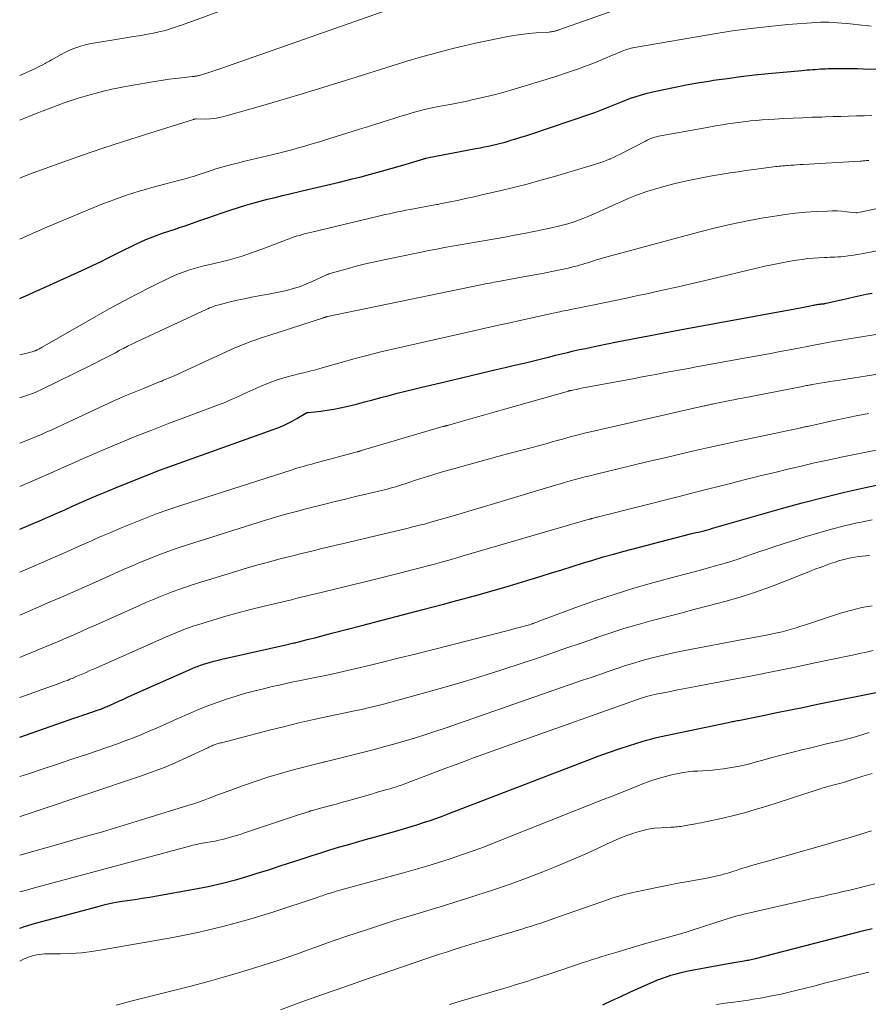
# Model space of a CAD drawing. Units: feet. Extents: x 1950000 to 1955044, y 515000 to 520010.
# Drawn here: x 1950000 to 1950186, y 518059 to 518274 of the extents above; entities that cross this region are included whole.
import ezdxf

# ---------------------------------------------------------------- set-up
doc = ezdxf.new("R2010")
doc.units = ezdxf.units.FT
doc.header["$LTSCALE"] = 100
doc.header["$MEASUREMENT"] = 0
doc.layers.add('CONTOUR INDEX', color=32, linetype='Continuous', lineweight=25)
doc.layers.add('CONTOUR INTERMEDIATE', color=40, linetype='Continuous', lineweight=15)

msp = doc.modelspace()

# ---------------------------------------------------------------- linework, layer by layer
at = {"layer": 'CONTOUR INDEX', "flags": 128}
for points, elevation in [([(1950000, 518213.19), (1950000.32, 518213.33), (1950001.84, 518214.01), (1950003.36, 518214.7), (1950004.89, 518215.39), (1950014.42, 518219.7), (1950016.07, 518220.47), (1950017.72, 518221.25), (1950019.35, 518222.06), (1950020.98, 518222.88), (1950021.84, 518223.33), (1950023.04, 518223.93), (1950024.24, 518224.52), (1950025.45, 518225.09), (1950026.67, 518225.65), (1950026.83, 518225.73), (1950027.98, 518226.22), (1950029.13, 518226.69), (1950030.3, 518227.12), (1950031.48, 518227.53), (1950032.66, 518227.93), (1950033.84, 518228.32), (1950035.02, 518228.73), (1950036.2, 518229.13), (1950039.25, 518230.19), (1950040.95, 518230.78), (1950042.65, 518231.36), (1950044.35, 518231.95), (1950046.06, 518232.53), (1950046.32, 518232.62), (1950047.9, 518233.13), (1950049.49, 518233.62), (1950051.08, 518234.08), (1950052.68, 518234.52), (1950054.29, 518234.93), (1950055.9, 518235.33), (1950057.51, 518235.72), (1950059.13, 518236.1), (1950061.54, 518236.65), (1950064.36, 518237.31), (1950067.18, 518237.98), (1950070, 518238.67), (1950072.81, 518239.36), (1950074.46, 518239.78), (1950076.83, 518240.39), (1950079.2, 518241.03), (1950081.56, 518241.7), (1950083.91, 518242.4), (1950088.5, 518243.79), (1950088.55, 518243.8), (1950088.6, 518243.82), (1950088.65, 518243.83), (1950088.7, 518243.84), (1950088.75, 518243.86), (1950088.81, 518243.87), (1950088.86, 518243.88), (1950088.91, 518243.89), (1950089.58, 518244.03), (1950089.97, 518244.11), (1950090.36, 518244.18), (1950090.75, 518244.26), (1950091.14, 518244.33), (1950099.87, 518245.99), (1950100.79, 518246.17), (1950101.71, 518246.36), (1950102.62, 518246.55), (1950103.54, 518246.76), (1950104.45, 518246.97), (1950105.36, 518247.2), (1950106.26, 518247.44), (1950107.16, 518247.7), (1950107.55, 518247.81), (1950108.64, 518248.14), (1950109.73, 518248.47), (1950110.81, 518248.82), (1950111.89, 518249.18), (1950124.81, 518253.52), (1950125.92, 518253.91), (1950127.03, 518254.31), (1950128.12, 518254.74), (1950129.21, 518255.19), (1950130.3, 518255.65), (1950131.39, 518256.09), (1950132.49, 518256.52), (1950133.59, 518256.94), (1950133.75, 518257), (1950134.94, 518257.41), (1950136.15, 518257.79), (1950137.36, 518258.12), (1950138.59, 518258.42), (1950141.02, 518258.96), (1950143.48, 518259.47), (1950145.94, 518259.95), (1950148.41, 518260.39), (1950150.88, 518260.79), (1950151.89, 518260.94), (1950154.88, 518261.37), (1950157.87, 518261.77), (1950160.87, 518262.11), (1950163.87, 518262.42), (1950171.28, 518263.11), (1950171.85, 518263.16), (1950172.42, 518263.21), (1950173, 518263.26), (1950173.57, 518263.3), (1950174.15, 518263.34), (1950174.72, 518263.38), (1950175.3, 518263.42), (1950175.87, 518263.45), (1950176.45, 518263.48), (1950177.03, 518263.5), (1950177.61, 518263.51), (1950178.18, 518263.52), (1950179.57, 518263.52), (1950180.84, 518263.52), (1950182.12, 518263.52), (1950183.39, 518263.5), (1950184.66, 518263.48), (1950190.61, 518263.37)], 840), ([(1950000, 518162.7), (1950004.33, 518164.56), (1950006.18, 518165.35), (1950008.02, 518166.16), (1950009.86, 518166.97), (1950011.7, 518167.79), (1950013.54, 518168.61), (1950015.38, 518169.41), (1950017.23, 518170.2), (1950019.08, 518170.99), (1950021.51, 518172), (1950024.59, 518173.26), (1950027.68, 518174.49), (1950030.8, 518175.67), (1950033.92, 518176.82), (1950056.54, 518184.93), (1950057.62, 518185.35), (1950058.67, 518185.82), (1950059.69, 518186.35), (1950060.7, 518186.92), (1950062.63, 518188.11), (1950062.65, 518188.12), (1950062.67, 518188.14), (1950062.69, 518188.15), (1950062.71, 518188.16), (1950062.79, 518188.2), (1950062.81, 518188.22), (1950062.84, 518188.22), (1950062.86, 518188.23), (1950062.88, 518188.24), (1950062.94, 518188.24), (1950062.99, 518188.25), (1950063.04, 518188.26), (1950063.09, 518188.27), (1950063.14, 518188.27), (1950065.9, 518188.57), (1950067.33, 518188.75), (1950068.75, 518188.97), (1950070.16, 518189.25), (1950071.56, 518189.57), (1950073.71, 518190.1), (1950075.51, 518190.55), (1950077.3, 518191.02), (1950079.09, 518191.5), (1950080.88, 518191.99), (1950082.67, 518192.47), (1950084.46, 518192.94), (1950086.26, 518193.39), (1950088.07, 518193.82), (1950092.14, 518194.77), (1950095.19, 518195.48), (1950098.24, 518196.19), (1950101.28, 518196.91), (1950104.33, 518197.63), (1950106.3, 518198.09), (1950108.36, 518198.58), (1950110.42, 518199.08), (1950112.48, 518199.58), (1950114.53, 518200.09), (1950116.04, 518200.46), (1950117.34, 518200.78), (1950118.64, 518201.1), (1950119.95, 518201.41), (1950121.26, 518201.71), (1950122.57, 518202.01), (1950123.88, 518202.29), (1950125.19, 518202.57), (1950126.5, 518202.84), (1950130.76, 518203.7), (1950134.2, 518204.38), (1950137.65, 518205.05), (1950141.1, 518205.7), (1950144.55, 518206.34), (1950169.74, 518210.93), (1950170.49, 518211.07), (1950171.23, 518211.21), (1950171.97, 518211.36), (1950172.71, 518211.51), (1950173.7, 518211.71), (1950173.94, 518211.76), (1950174.18, 518211.81), (1950174.43, 518211.85), (1950174.67, 518211.9), (1950174.85, 518211.93), (1950175.01, 518211.95), (1950175.16, 518211.97), (1950175.32, 518211.99), (1950175.48, 518212), (1950175.64, 518212), (1950175.72, 518212.01), (1950175.8, 518212.02), (1950175.88, 518212.02), (1950175.96, 518212.03), (1950176.04, 518212.04), (1950176.12, 518212.05), (1950176.19, 518212.07), (1950176.27, 518212.09), (1950180.14, 518212.99), (1950181.43, 518213.28), (1950182.73, 518213.57), (1950184.02, 518213.84), (1950185.32, 518214.11), (1950186.62, 518214.36)], 860), ([(1950000, 518117.24), (1950012.07, 518121.43), (1950012.61, 518121.61), (1950013.14, 518121.8), (1950013.68, 518121.98), (1950014.21, 518122.16), (1950014.75, 518122.33), (1950015.28, 518122.51), (1950015.82, 518122.7), (1950016.35, 518122.88), (1950017.46, 518123.26), (1950017.74, 518123.36), (1950018.02, 518123.46), (1950018.3, 518123.57), (1950018.58, 518123.69), (1950018.85, 518123.81), (1950019.13, 518123.92), (1950019.4, 518124.05), (1950019.67, 518124.17), (1950020.92, 518124.74), (1950021.82, 518125.15), (1950022.72, 518125.55), (1950023.62, 518125.96), (1950024.53, 518126.36), (1950037.58, 518132.14), (1950037.91, 518132.28), (1950038.24, 518132.42), (1950038.57, 518132.56), (1950038.9, 518132.69), (1950039.23, 518132.82), (1950039.57, 518132.94), (1950039.91, 518133.05), (1950040.25, 518133.16), (1950041.54, 518133.54), (1950042.54, 518133.81), (1950043.53, 518134.08), (1950044.53, 518134.33), (1950045.54, 518134.56), (1950058.9, 518137.57), (1950059.18, 518137.63), (1950059.46, 518137.69), (1950059.73, 518137.76), (1950060.01, 518137.82), (1950060.28, 518137.88), (1950060.56, 518137.95), (1950060.83, 518138.02), (1950061.11, 518138.09), (1950063.25, 518138.63), (1950064.59, 518138.97), (1950065.94, 518139.31), (1950067.28, 518139.66), (1950068.62, 518140), (1950074.88, 518141.63), (1950079.35, 518142.79), (1950083.82, 518143.96), (1950088.29, 518145.13), (1950092.76, 518146.31), (1950095.72, 518147.09), (1950099.57, 518148.14), (1950103.41, 518149.21), (1950107.24, 518150.33), (1950111.06, 518151.48), (1950114.14, 518152.43), (1950116.41, 518153.13), (1950118.68, 518153.84), (1950120.95, 518154.55), (1950123.21, 518155.26), (1950125.48, 518155.96), (1950127.75, 518156.63), (1950130.04, 518157.27), (1950132.33, 518157.89), (1950146.87, 518161.67), (1950147.44, 518161.82), (1950148.02, 518161.96), (1950148.59, 518162.1), (1950149.17, 518162.24), (1950149.75, 518162.38), (1950150.04, 518162.45), (1950150.32, 518162.52), (1950150.6, 518162.59), (1950150.88, 518162.67), (1950151.16, 518162.75), (1950151.43, 518162.83), (1950151.71, 518162.91), (1950151.99, 518162.99), (1950166.76, 518167.21), (1950171.34, 518168.48), (1950175.94, 518169.68), (1950180.56, 518170.79), (1950185.19, 518171.85), (1950190.62, 518173.03)], 880), ([(1950000, 518075.39), (1950001.02, 518075.74), (1950003.46, 518076.49), (1950005.92, 518077.18), (1950017.16, 518080.17), (1950018.74, 518080.56), (1950020.34, 518080.92), (1950021.94, 518081.21), (1950023.56, 518081.46), (1950025.18, 518081.7), (1950026.79, 518081.94), (1950028.41, 518082.21), (1950030.02, 518082.48), (1950038.11, 518083.92), (1950041.28, 518084.55), (1950044.43, 518085.26), (1950047.55, 518086.08), (1950050.65, 518086.99), (1950052.24, 518087.49), (1950054.53, 518088.21), (1950056.82, 518088.95), (1950059.1, 518089.69), (1950061.38, 518090.45), (1950062.08, 518090.68), (1950064.01, 518091.31), (1950065.94, 518091.93), (1950067.89, 518092.53), (1950069.83, 518093.11), (1950071.78, 518093.67), (1950073.73, 518094.24), (1950075.68, 518094.79), (1950077.64, 518095.34), (1950082.57, 518096.72), (1950084.04, 518097.15), (1950085.5, 518097.58), (1950086.97, 518098.04), (1950088.42, 518098.5), (1950089.87, 518098.99), (1950091.32, 518099.49), (1950092.75, 518100.02), (1950094.19, 518100.56), (1950124.35, 518112.17), (1950126.62, 518113.02), (1950128.91, 518113.85), (1950131.21, 518114.63), (1950133.52, 518115.38), (1950136.26, 518116.24), (1950137.21, 518116.52), (1950138.17, 518116.79), (1950139.14, 518117.03), (1950140.11, 518117.25), (1950155.14, 518120.43), (1950155.42, 518120.49), (1950155.7, 518120.54), (1950155.98, 518120.6), (1950156.25, 518120.65), (1950156.53, 518120.71), (1950156.81, 518120.76), (1950157.09, 518120.82), (1950157.36, 518120.87), (1950162.77, 518121.98), (1950165.76, 518122.59), (1950168.74, 518123.2), (1950171.72, 518123.8), (1950174.7, 518124.41), (1950189.3, 518127.37)], 900), ([(1950127.66, 518058.61), (1950129.62, 518059.56), (1950131.59, 518060.49), (1950133.57, 518061.39), (1950135.56, 518062.27), (1950139.36, 518063.93), (1950139.86, 518064.14), (1950140.37, 518064.34), (1950140.88, 518064.52), (1950141.39, 518064.7), (1950142.59, 518065.09), (1950143.72, 518065.43), (1950144.85, 518065.74), (1950145.99, 518066), (1950147.14, 518066.24), (1950151.91, 518067.11), (1950153.12, 518067.33), (1950154.34, 518067.54), (1950155.56, 518067.75), (1950156.78, 518067.96), (1950158.6, 518068.26), (1950158.91, 518068.31), (1950159.23, 518068.37), (1950159.54, 518068.43), (1950159.85, 518068.5), (1950160.16, 518068.57), (1950160.46, 518068.65), (1950160.77, 518068.72), (1950161.08, 518068.8), (1950184.52, 518074.81), (1950186.67, 518075.37)], 920)]:
    msp.add_lwpolyline(points, dxfattribs=dict(at, elevation=elevation))
at = {"layer": 'CONTOUR INTERMEDIATE', "flags": 128}
for points, elevation in [([(1950000, 518261.99), (1950003.58, 518263.63), (1950004.09, 518263.87), (1950004.58, 518264.11), (1950005.08, 518264.36), (1950005.57, 518264.62), (1950005.65, 518264.67), (1950006.1, 518264.91), (1950006.54, 518265.15), (1950006.98, 518265.4), (1950007.42, 518265.65), (1950009.06, 518266.57), (1950009.9, 518267.02), (1950010.75, 518267.43), (1950011.62, 518267.81), (1950012.51, 518268.15), (1950013.41, 518268.44), (1950014.32, 518268.71), (1950015.25, 518268.92), (1950016.18, 518269.09), (1950023.67, 518270.31), (1950024.86, 518270.5), (1950026.05, 518270.71), (1950027.24, 518270.91), (1950028.42, 518271.13), (1950029.19, 518271.27), (1950029.99, 518271.43), (1950030.79, 518271.6), (1950031.58, 518271.8), (1950032.36, 518272.02), (1950033.14, 518272.26), (1950033.92, 518272.51), (1950034.69, 518272.77), (1950035.46, 518273.04), (1950057.82, 518281.23)], 824), ([(1950000, 518252.2), (1950003.61, 518253.66), (1950005.12, 518254.27), (1950006.65, 518254.86), (1950008.18, 518255.44), (1950009.71, 518256), (1950011.25, 518256.53), (1950012.81, 518257.03), (1950014.37, 518257.49), (1950015.94, 518257.93), (1950016.48, 518258.08), (1950018.34, 518258.54), (1950020.2, 518258.97), (1950022.07, 518259.36), (1950023.95, 518259.71), (1950030.06, 518260.76), (1950031.41, 518260.98), (1950032.76, 518261.18), (1950034.11, 518261.36), (1950035.46, 518261.51), (1950037.79, 518261.76), (1950037.98, 518261.78), (1950038.17, 518261.8), (1950038.36, 518261.83), (1950038.55, 518261.85), (1950038.73, 518261.88), (1950038.92, 518261.92), (1950039.1, 518261.96), (1950039.28, 518262.01), (1950040.72, 518262.43), (1950041.62, 518262.7), (1950042.51, 518262.98), (1950043.4, 518263.28), (1950044.29, 518263.58), (1950082.91, 518277.19)], 828), ([(1950000, 518239.56), (1950000.31, 518239.69), (1950001.24, 518240.05), (1950002.18, 518240.39), (1950009.25, 518242.95), (1950013.74, 518244.54), (1950018.24, 518246.09), (1950022.76, 518247.58), (1950027.3, 518249.03), (1950038.07, 518252.39), (1950038.14, 518252.41), (1950038.21, 518252.43), (1950038.28, 518252.44), (1950038.35, 518252.46), (1950038.46, 518252.48), (1950038.48, 518252.49), (1950038.5, 518252.49), (1950038.51, 518252.49), (1950038.53, 518252.49), (1950038.6, 518252.49), (1950038.61, 518252.48), (1950038.63, 518252.48), (1950038.65, 518252.48), (1950038.66, 518252.48), (1950040.69, 518252.47), (1950041.71, 518252.51), (1950042.72, 518252.6), (1950043.73, 518252.78), (1950044.72, 518253.02), (1950052.69, 518255.29), (1950057.65, 518256.72), (1950062.61, 518258.19), (1950067.55, 518259.71), (1950072.48, 518261.25), (1950081.75, 518264.2), (1950084.73, 518265.11), (1950087.72, 518265.99), (1950090.73, 518266.82), (1950093.74, 518267.6), (1950094.85, 518267.88), (1950097.32, 518268.48), (1950099.8, 518269.06), (1950102.29, 518269.59), (1950104.78, 518270.1), (1950106.51, 518270.45), (1950108.15, 518270.73), (1950109.79, 518270.98), (1950111.43, 518271.17), (1950113.09, 518271.31), (1950115.89, 518271.51), (1950116.14, 518271.53), (1950116.4, 518271.56), (1950116.65, 518271.6), (1950116.9, 518271.65), (1950117.11, 518271.69), (1950117.26, 518271.73), (1950117.4, 518271.76), (1950117.55, 518271.81), (1950117.69, 518271.86), (1950117.83, 518271.91), (1950117.97, 518271.96), (1950118.12, 518272.01), (1950118.26, 518272.06), (1950131.32, 518276.67)], 832), ([(1950000, 518226.17), (1950002.97, 518227.48), (1950005.95, 518228.78), (1950012.74, 518231.68), (1950014.49, 518232.41), (1950016.25, 518233.13), (1950018.02, 518233.82), (1950019.79, 518234.5), (1950020.64, 518234.82), (1950022, 518235.31), (1950023.37, 518235.79), (1950024.75, 518236.24), (1950026.13, 518236.67), (1950027.52, 518237.08), (1950028.92, 518237.48), (1950030.31, 518237.86), (1950031.71, 518238.23), (1950036.74, 518239.54), (1950037.38, 518239.72), (1950038.02, 518239.9), (1950038.66, 518240.1), (1950039.29, 518240.31), (1950039.97, 518240.54), (1950040.26, 518240.64), (1950040.55, 518240.74), (1950040.83, 518240.84), (1950041.12, 518240.94), (1950042.13, 518241.29), (1950042.92, 518241.55), (1950043.72, 518241.8), (1950044.52, 518242.03), (1950045.33, 518242.25), (1950046.74, 518242.6), (1950047.99, 518242.91), (1950049.24, 518243.22), (1950050.5, 518243.52), (1950051.75, 518243.81), (1950053.01, 518244.1), (1950054.26, 518244.39), (1950055.52, 518244.7), (1950056.77, 518245.01), (1950057.26, 518245.13), (1950058.43, 518245.44), (1950059.6, 518245.75), (1950060.76, 518246.07), (1950061.92, 518246.4), (1950063.08, 518246.74), (1950064.23, 518247.08), (1950065.39, 518247.43), (1950066.54, 518247.79), (1950074.43, 518250.23), (1950075.94, 518250.7), (1950077.44, 518251.17), (1950078.94, 518251.65), (1950080.44, 518252.13), (1950080.75, 518252.23), (1950082.1, 518252.67), (1950083.45, 518253.09), (1950084.8, 518253.49), (1950086.16, 518253.89), (1950087.52, 518254.26), (1950088.89, 518254.6), (1950090.27, 518254.91), (1950091.66, 518255.18), (1950092.48, 518255.34), (1950094.27, 518255.68), (1950096.07, 518256.03), (1950097.86, 518256.4), (1950099.65, 518256.78), (1950101.33, 518257.15), (1950102.9, 518257.51), (1950104.46, 518257.9), (1950106.01, 518258.33), (1950107.55, 518258.78), (1950116.92, 518261.66), (1950118.22, 518262.08), (1950119.51, 518262.5), (1950120.8, 518262.94), (1950122.09, 518263.39), (1950122.73, 518263.61), (1950123.69, 518263.97), (1950124.65, 518264.33), (1950125.6, 518264.71), (1950126.55, 518265.09), (1950127.5, 518265.49), (1950128.45, 518265.88), (1950129.4, 518266.28), (1950130.34, 518266.67), (1950131.88, 518267.31), (1950132.26, 518267.46), (1950132.65, 518267.61), (1950133.04, 518267.74), (1950133.44, 518267.86), (1950133.84, 518267.96), (1950134.24, 518268.06), (1950134.64, 518268.14), (1950135.05, 518268.22), (1950152.07, 518271.13), (1950156.07, 518271.76), (1950160.08, 518272.31), (1950164.11, 518272.75), (1950168.15, 518273.12), (1950174.36, 518273.59), (1950175.3, 518273.64), (1950176.23, 518273.67), (1950177.17, 518273.65), (1950178.11, 518273.61), (1950179.04, 518273.54), (1950179.98, 518273.47), (1950180.91, 518273.38), (1950181.85, 518273.28), (1950184.34, 518273.01), (1950185.36, 518272.91), (1950186.38, 518272.81)], 836), ([(1950000, 518200.84), (1950001.26, 518201.16), (1950001.62, 518201.25), (1950001.98, 518201.35), (1950002.34, 518201.44), (1950002.7, 518201.55), (1950003.26, 518201.71), (1950003.34, 518201.73), (1950003.41, 518201.75), (1950003.49, 518201.78), (1950003.56, 518201.81), (1950003.63, 518201.85), (1950003.71, 518201.88), (1950003.78, 518201.91), (1950003.85, 518201.95), (1950004.11, 518202.09), (1950004.32, 518202.2), (1950004.52, 518202.31), (1950004.72, 518202.42), (1950004.92, 518202.53), (1950016.55, 518209.22), (1950019.56, 518210.92), (1950022.6, 518212.57), (1950025.67, 518214.16), (1950028.76, 518215.72), (1950033.07, 518217.83), (1950034.03, 518218.27), (1950035, 518218.68), (1950035.99, 518219.05), (1950036.99, 518219.38), (1950038, 518219.69), (1950039.01, 518219.97), (1950040.03, 518220.24), (1950041.05, 518220.5), (1950045.61, 518221.6), (1950046.65, 518221.87), (1950047.69, 518222.15), (1950048.72, 518222.47), (1950049.75, 518222.81), (1950050.76, 518223.17), (1950051.78, 518223.53), (1950052.79, 518223.91), (1950053.8, 518224.29), (1950058.55, 518226.11), (1950059.22, 518226.35), (1950059.89, 518226.59), (1950060.56, 518226.8), (1950061.24, 518227.01), (1950061.93, 518227.2), (1950062.61, 518227.39), (1950063.3, 518227.56), (1950063.99, 518227.73), (1950078.23, 518231.13), (1950079.13, 518231.34), (1950080.03, 518231.55), (1950080.94, 518231.75), (1950081.84, 518231.94), (1950082.75, 518232.13), (1950083.66, 518232.31), (1950084.56, 518232.49), (1950085.47, 518232.66), (1950090.88, 518233.66), (1950091.26, 518233.73), (1950091.64, 518233.8), (1950092.01, 518233.88), (1950092.39, 518233.95), (1950092.77, 518234.03), (1950093.14, 518234.11), (1950093.52, 518234.19), (1950093.9, 518234.27), (1950096.14, 518234.74), (1950097.63, 518235.07), (1950099.12, 518235.39), (1950100.62, 518235.73), (1950102.11, 518236.07), (1950105.14, 518236.77), (1950108.14, 518237.49), (1950111.13, 518238.25), (1950114.11, 518239.07), (1950117.07, 518239.92), (1950126.55, 518242.76), (1950127.22, 518242.97), (1950127.88, 518243.19), (1950128.53, 518243.44), (1950129.17, 518243.7), (1950129.29, 518243.76), (1950129.99, 518244.06), (1950130.68, 518244.38), (1950131.37, 518244.72), (1950132.05, 518245.06), (1950137.02, 518247.66), (1950137.4, 518247.85), (1950137.8, 518248.03), (1950138.2, 518248.19), (1950138.6, 518248.35), (1950139.02, 518248.48), (1950139.43, 518248.6), (1950139.85, 518248.7), (1950140.28, 518248.79), (1950150.51, 518250.63), (1950151.63, 518250.83), (1950152.76, 518251.03), (1950153.89, 518251.21), (1950155.02, 518251.39), (1950156.15, 518251.56), (1950157.29, 518251.72), (1950158.42, 518251.86), (1950159.56, 518251.99), (1950159.93, 518252.04), (1950161.25, 518252.17), (1950162.58, 518252.29), (1950163.91, 518252.38), (1950165.24, 518252.46), (1950167.26, 518252.57), (1950169.35, 518252.67), (1950171.44, 518252.76), (1950173.52, 518252.84), (1950175.61, 518252.91), (1950176.38, 518252.94), (1950178.09, 518252.99), (1950179.79, 518253.04), (1950181.49, 518253.1), (1950183.19, 518253.15), (1950184.89, 518253.2), (1950186.59, 518253.25)], 844), ([(1950000, 518191.45), (1950000.24, 518191.52), (1950000.88, 518191.73), (1950001.51, 518191.95), (1950002.14, 518192.17), (1950002.77, 518192.41), (1950003.39, 518192.66), (1950004, 518192.93), (1950004.61, 518193.21), (1950015.77, 518198.66), (1950016.64, 518199.09), (1950017.51, 518199.53), (1950018.37, 518199.97), (1950019.23, 518200.43), (1950020.09, 518200.88), (1950020.95, 518201.34), (1950021.81, 518201.79), (1950022.67, 518202.24), (1950022.74, 518202.27), (1950023.64, 518202.73), (1950024.54, 518203.18), (1950025.45, 518203.61), (1950026.36, 518204.05), (1950040.86, 518210.81), (1950041.2, 518210.97), (1950041.55, 518211.12), (1950041.9, 518211.26), (1950042.25, 518211.4), (1950042.61, 518211.52), (1950042.97, 518211.64), (1950043.33, 518211.75), (1950043.69, 518211.84), (1950046.08, 518212.43), (1950047.64, 518212.8), (1950049.2, 518213.15), (1950050.77, 518213.47), (1950052.35, 518213.76), (1950052.67, 518213.82), (1950054.12, 518214.09), (1950055.57, 518214.37), (1950057.01, 518214.67), (1950058.46, 518214.98), (1950059.88, 518215.35), (1950061.29, 518215.78), (1950062.66, 518216.3), (1950064.02, 518216.88), (1950067.05, 518218.3), (1950067.16, 518218.34), (1950067.26, 518218.39), (1950067.36, 518218.44), (1950067.46, 518218.48), (1950067.56, 518218.53), (1950067.67, 518218.57), (1950067.77, 518218.6), (1950067.88, 518218.64), (1950071.69, 518219.71), (1950073.7, 518220.25), (1950075.72, 518220.77), (1950077.76, 518221.24), (1950079.8, 518221.68), (1950087.91, 518223.33), (1950089.61, 518223.67), (1950091.3, 518224), (1950093, 518224.32), (1950094.7, 518224.63), (1950096.41, 518224.93), (1950098.11, 518225.23), (1950099.81, 518225.53), (1950101.51, 518225.83), (1950106.23, 518226.65), (1950108.34, 518227.03), (1950110.45, 518227.43), (1950112.55, 518227.85), (1950114.65, 518228.28), (1950116.44, 518228.66), (1950117.64, 518228.93), (1950118.83, 518229.23), (1950120.01, 518229.57), (1950121.18, 518229.93), (1950122.34, 518230.33), (1950123.49, 518230.76), (1950124.63, 518231.22), (1950125.76, 518231.71), (1950127.6, 518232.55), (1950129.01, 518233.18), (1950130.41, 518233.81), (1950131.82, 518234.43), (1950133.23, 518235.05), (1950134.66, 518235.63), (1950136.09, 518236.18), (1950137.55, 518236.67), (1950139.02, 518237.12), (1950141.04, 518237.69), (1950143.54, 518238.35), (1950146.06, 518238.96), (1950148.59, 518239.48), (1950151.14, 518239.94), (1950155.58, 518240.66), (1950157.29, 518240.93), (1950159, 518241.19), (1950160.7, 518241.43), (1950162.42, 518241.66), (1950165.04, 518242.01), (1950165.44, 518242.06), (1950165.84, 518242.1), (1950166.24, 518242.15), (1950166.64, 518242.19), (1950167.04, 518242.22), (1950167.45, 518242.26), (1950167.85, 518242.29), (1950168.25, 518242.32), (1950168.82, 518242.36), (1950169.5, 518242.4), (1950170.19, 518242.45), (1950170.87, 518242.49), (1950171.56, 518242.53), (1950184.02, 518243.26), (1950184.29, 518243.28), (1950184.57, 518243.3), (1950184.84, 518243.32), (1950185.11, 518243.34), (1950185.38, 518243.36), (1950185.66, 518243.38), (1950185.93, 518243.41)], 848), ([(1950000, 518181.52), (1950003.51, 518182.92), (1950003.98, 518183.11), (1950004.44, 518183.3), (1950004.91, 518183.5), (1950005.37, 518183.71), (1950005.83, 518183.92), (1950006.29, 518184.13), (1950006.75, 518184.34), (1950007.21, 518184.56), (1950018.44, 518189.79), (1950020.59, 518190.77), (1950022.75, 518191.72), (1950024.93, 518192.64), (1950027.12, 518193.53), (1950030.79, 518195), (1950031.15, 518195.14), (1950031.51, 518195.29), (1950031.87, 518195.44), (1950032.22, 518195.59), (1950032.58, 518195.74), (1950032.93, 518195.9), (1950033.29, 518196.06), (1950033.64, 518196.22), (1950047.12, 518202.37), (1950048.03, 518202.77), (1950048.94, 518203.16), (1950049.86, 518203.51), (1950050.79, 518203.86), (1950051.72, 518204.18), (1950052.66, 518204.5), (1950053.6, 518204.81), (1950054.54, 518205.12), (1950066.53, 518208.98), (1950066.61, 518209.01), (1950066.7, 518209.04), (1950066.78, 518209.07), (1950066.86, 518209.09), (1950067.03, 518209.14), (1950067.08, 518209.16), (1950067.18, 518209.2), (1950067.23, 518209.22), (1950067.28, 518209.24), (1950067.33, 518209.25), (1950067.39, 518209.26), (1950100.96, 518216.19), (1950101.44, 518216.29), (1950101.92, 518216.38), (1950102.4, 518216.48), (1950102.89, 518216.57), (1950103.37, 518216.66), (1950103.85, 518216.75), (1950104.33, 518216.83), (1950104.82, 518216.92), (1950108.23, 518217.54), (1950110.3, 518217.92), (1950112.37, 518218.3), (1950114.43, 518218.7), (1950116.5, 518219.11), (1950119.03, 518219.62), (1950119.82, 518219.79), (1950120.62, 518219.98), (1950121.4, 518220.17), (1950122.19, 518220.38), (1950122.49, 518220.47), (1950123.13, 518220.65), (1950123.76, 518220.84), (1950124.38, 518221.03), (1950125.01, 518221.23), (1950125.63, 518221.44), (1950126.26, 518221.63), (1950126.89, 518221.81), (1950127.53, 518221.99), (1950148.92, 518227.77), (1950152.37, 518228.65), (1950155.84, 518229.46), (1950159.32, 518230.17), (1950162.82, 518230.82), (1950165.36, 518231.24), (1950167.61, 518231.58), (1950169.87, 518231.86), (1950172.13, 518232.07), (1950174.4, 518232.21), (1950176.84, 518232.33), (1950177.9, 518232.35), (1950178.95, 518232.35), (1950180.01, 518232.29), (1950181.07, 518232.19), (1950183.14, 518231.96), (1950183.16, 518231.96), (1950183.18, 518231.96), (1950183.19, 518231.96), (1950183.21, 518231.96), (1950183.29, 518231.96), (1950183.31, 518231.96), (1950183.32, 518231.96), (1950183.34, 518231.96), (1950183.36, 518231.97), (1950184.02, 518232.11), (1950184.36, 518232.18), (1950184.71, 518232.25), (1950185.06, 518232.33), (1950185.4, 518232.4), (1950193.85, 518234.2)], 852), ([(1950000, 518172.09), (1950003.92, 518173.74), (1950005.08, 518174.24), (1950006.23, 518174.74), (1950007.38, 518175.24), (1950008.53, 518175.76), (1950009.68, 518176.27), (1950010.83, 518176.78), (1950011.98, 518177.29), (1950013.13, 518177.8), (1950018.02, 518179.93), (1950021.63, 518181.47), (1950025.26, 518182.97), (1950028.91, 518184.42), (1950032.58, 518185.82), (1950043.54, 518189.91), (1950044.33, 518190.21), (1950045.11, 518190.53), (1950045.88, 518190.86), (1950046.65, 518191.21), (1950047.41, 518191.56), (1950048.18, 518191.91), (1950048.95, 518192.26), (1950049.72, 518192.6), (1950053.02, 518194.06), (1950054.59, 518194.71), (1950056.18, 518195.3), (1950057.8, 518195.81), (1950059.43, 518196.26), (1950061.73, 518196.83), (1950062.23, 518196.96), (1950062.73, 518197.08), (1950063.24, 518197.21), (1950063.74, 518197.34), (1950064.24, 518197.47), (1950064.74, 518197.6), (1950065.24, 518197.74), (1950065.74, 518197.88), (1950070.35, 518199.19), (1950073.15, 518199.97), (1950075.97, 518200.72), (1950078.79, 518201.42), (1950081.63, 518202.08), (1950098.74, 518205.96), (1950100.97, 518206.46), (1950103.21, 518206.97), (1950105.45, 518207.47), (1950107.69, 518207.97), (1950108.89, 518208.23), (1950110.53, 518208.6), (1950112.17, 518208.96), (1950113.81, 518209.32), (1950115.45, 518209.67), (1950117.85, 518210.2), (1950118.29, 518210.29), (1950118.73, 518210.39), (1950119.17, 518210.48), (1950119.61, 518210.58), (1950120.06, 518210.67), (1950120.5, 518210.76), (1950120.94, 518210.85), (1950121.39, 518210.94), (1950125.44, 518211.77), (1950127.91, 518212.28), (1950130.37, 518212.79), (1950132.84, 518213.3), (1950135.31, 518213.83), (1950137.28, 518214.25), (1950140.73, 518215), (1950144.17, 518215.76), (1950147.61, 518216.55), (1950151.04, 518217.36), (1950161.32, 518219.82), (1950163.17, 518220.24), (1950165.03, 518220.64), (1950166.89, 518221.01), (1950168.76, 518221.35), (1950170.1, 518221.58), (1950171.31, 518221.76), (1950172.51, 518221.92), (1950173.73, 518222.03), (1950174.94, 518222.11), (1950176.19, 518222.16), (1950176.79, 518222.19), (1950177.38, 518222.21), (1950177.97, 518222.23), (1950178.56, 518222.25), (1950179.15, 518222.28), (1950179.74, 518222.32), (1950180.33, 518222.37), (1950180.92, 518222.44), (1950181.38, 518222.51), (1950182.2, 518222.63), (1950183.02, 518222.75), (1950183.83, 518222.89), (1950184.64, 518223.04), (1950194.55, 518224.95)], 856), ([(1950000, 518153.31), (1950003.09, 518154.64), (1950004.75, 518155.36), (1950007.29, 518156.46), (1950009.82, 518157.56), (1950012.35, 518158.68), (1950014.88, 518159.8), (1950014.93, 518159.83), (1950017.43, 518160.94), (1950019.94, 518162.02), (1950022.46, 518163.09), (1950024.98, 518164.14), (1950027.53, 518165.15), (1950030.08, 518166.12), (1950032.66, 518167.02), (1950035.25, 518167.89), (1950059.63, 518175.73), (1950060.24, 518175.92), (1950060.86, 518176.11), (1950061.48, 518176.29), (1950062.1, 518176.46), (1950062.72, 518176.64), (1950063.34, 518176.81), (1950063.96, 518176.97), (1950064.59, 518177.14), (1950073.86, 518179.63), (1950073.92, 518179.64), (1950073.98, 518179.66), (1950074.04, 518179.68), (1950074.1, 518179.7), (1950074.15, 518179.71), (1950074.21, 518179.73), (1950074.27, 518179.75), (1950074.33, 518179.77), (1950074.39, 518179.79), (1950074.45, 518179.8), (1950074.51, 518179.82), (1950074.57, 518179.84), (1950092.67, 518185.17), (1950092.69, 518185.18), (1950092.71, 518185.19), (1950092.73, 518185.19), (1950092.76, 518185.2), (1950092.85, 518185.22), (1950092.87, 518185.23), (1950092.89, 518185.23), (1950092.91, 518185.24), (1950092.94, 518185.24), (1950093.07, 518185.28), (1950093.15, 518185.29), (1950093.23, 518185.31), (1950093.3, 518185.33), (1950093.38, 518185.35), (1950093.46, 518185.37), (1950093.53, 518185.39), (1950093.61, 518185.41), (1950093.69, 518185.43), (1950097.67, 518186.57), (1950099.74, 518187.15), (1950101.81, 518187.74), (1950103.88, 518188.33), (1950105.95, 518188.91), (1950120.14, 518192.94), (1950120.22, 518192.96), (1950120.3, 518192.98), (1950120.38, 518193), (1950120.46, 518193.02), (1950120.54, 518193.04), (1950120.62, 518193.06), (1950120.7, 518193.08), (1950120.78, 518193.1), (1950121.42, 518193.23), (1950121.81, 518193.31), (1950122.21, 518193.39), (1950122.61, 518193.47), (1950123.01, 518193.54), (1950134.58, 518195.7), (1950136.27, 518196.02), (1950137.96, 518196.33), (1950139.64, 518196.65), (1950141.33, 518196.97), (1950143.01, 518197.28), (1950144.7, 518197.6), (1950146.39, 518197.91), (1950148.08, 518198.22), (1950159.08, 518200.21), (1950161.56, 518200.66), (1950164.03, 518201.12), (1950166.5, 518201.58), (1950168.96, 518202.05), (1950170.86, 518202.41), (1950172.38, 518202.69), (1950173.9, 518202.98), (1950175.42, 518203.27), (1950176.94, 518203.55), (1950178.45, 518203.83), (1950179.97, 518204.1), (1950181.5, 518204.36), (1950183.02, 518204.62), (1950188.3, 518205.49)], 864), ([(1950000, 518143.92), (1950001.69, 518144.65), (1950004.18, 518145.72), (1950006.66, 518146.79), (1950009.14, 518147.87), (1950011.62, 518148.96), (1950014.1, 518150.05), (1950016.57, 518151.15), (1950020.58, 518152.93), (1950022.54, 518153.79), (1950024.5, 518154.64), (1950026.48, 518155.47), (1950028.46, 518156.29), (1950030.45, 518157.07), (1950032.45, 518157.82), (1950034.47, 518158.53), (1950036.51, 518159.2), (1950053.57, 518164.59), (1950055.03, 518165.04), (1950056.49, 518165.48), (1950057.96, 518165.9), (1950059.43, 518166.3), (1950060.9, 518166.69), (1950062.38, 518167.07), (1950063.85, 518167.45), (1950065.33, 518167.82), (1950066.84, 518168.2), (1950069.08, 518168.76), (1950071.31, 518169.31), (1950073.55, 518169.85), (1950075.79, 518170.38), (1950079.22, 518171.19), (1950079.84, 518171.34), (1950080.47, 518171.5), (1950081.1, 518171.67), (1950081.72, 518171.84), (1950082.34, 518172.01), (1950082.96, 518172.2), (1950083.58, 518172.39), (1950084.19, 518172.59), (1950086.69, 518173.42), (1950088.56, 518174.02), (1950090.43, 518174.61), (1950092.31, 518175.17), (1950094.2, 518175.71), (1950105.97, 518179), (1950106.82, 518179.23), (1950107.67, 518179.45), (1950108.52, 518179.67), (1950109.38, 518179.88), (1950110.23, 518180.09), (1950111.08, 518180.3), (1950111.93, 518180.53), (1950112.78, 518180.76), (1950113.27, 518180.89), (1950114.37, 518181.19), (1950115.46, 518181.49), (1950116.55, 518181.8), (1950117.65, 518182.1), (1950118.84, 518182.44), (1950120.54, 518182.9), (1950122.24, 518183.35), (1950123.94, 518183.77), (1950125.65, 518184.17), (1950149.83, 518189.69), (1950150.05, 518189.74), (1950150.28, 518189.79), (1950150.51, 518189.84), (1950150.74, 518189.89), (1950150.97, 518189.95), (1950151.2, 518190), (1950151.43, 518190.05), (1950151.66, 518190.09), (1950151.9, 518190.15), (1950152.26, 518190.22), (1950152.61, 518190.29), (1950152.97, 518190.37), (1950153.32, 518190.44), (1950154.5, 518190.67), (1950155.44, 518190.86), (1950156.38, 518191.05), (1950157.33, 518191.23), (1950158.27, 518191.42), (1950171.37, 518193.97), (1950171.65, 518194.02), (1950171.93, 518194.08), (1950172.2, 518194.13), (1950172.48, 518194.18), (1950172.76, 518194.23), (1950173.04, 518194.28), (1950173.32, 518194.33), (1950173.59, 518194.37), (1950175.21, 518194.64), (1950176.3, 518194.82), (1950177.39, 518195), (1950178.48, 518195.18), (1950179.57, 518195.35), (1950194.31, 518197.69)], 868), ([(1950000, 518134.66), (1950000.99, 518135.06), (1950003.01, 518135.88), (1950003.83, 518136.21), (1950005.44, 518136.88), (1950007.04, 518137.56), (1950008.64, 518138.24), (1950010.24, 518138.93), (1950011.83, 518139.63), (1950013.43, 518140.33), (1950015.02, 518141.03), (1950016.61, 518141.74), (1950026.24, 518146.02), (1950027.65, 518146.64), (1950029.07, 518147.25), (1950030.5, 518147.85), (1950031.93, 518148.43), (1950033.37, 518148.99), (1950034.82, 518149.53), (1950036.29, 518150.03), (1950037.76, 518150.51), (1950047.55, 518153.54), (1950049.84, 518154.23), (1950052.14, 518154.9), (1950054.45, 518155.53), (1950056.77, 518156.14), (1950058.26, 518156.51), (1950059.83, 518156.91), (1950061.41, 518157.3), (1950062.98, 518157.69), (1950064.56, 518158.08), (1950066.14, 518158.46), (1950067.72, 518158.84), (1950069.3, 518159.22), (1950070.88, 518159.6), (1950085.02, 518162.96), (1950085.74, 518163.13), (1950086.45, 518163.31), (1950087.17, 518163.49), (1950087.89, 518163.67), (1950088.6, 518163.85), (1950089.31, 518164.04), (1950090.03, 518164.24), (1950090.74, 518164.44), (1950094.2, 518165.44), (1950096.64, 518166.15), (1950099.08, 518166.87), (1950101.51, 518167.59), (1950103.95, 518168.32), (1950117.32, 518172.35), (1950118.39, 518172.66), (1950119.46, 518172.98), (1950120.53, 518173.28), (1950121.61, 518173.58), (1950122.68, 518173.87), (1950123.76, 518174.15), (1950124.84, 518174.42), (1950125.93, 518174.69), (1950131.01, 518175.92), (1950134.32, 518176.72), (1950137.63, 518177.51), (1950140.94, 518178.29), (1950144.26, 518179.06), (1950147.58, 518179.83), (1950150.9, 518180.58), (1950154.23, 518181.31), (1950157.56, 518182.03), (1950170.69, 518184.83), (1950170.92, 518184.88), (1950171.14, 518184.93), (1950171.36, 518184.98), (1950171.59, 518185.03), (1950171.81, 518185.08), (1950172.03, 518185.13), (1950172.26, 518185.17), (1950172.48, 518185.22), (1950177.58, 518186.34), (1950180.36, 518186.93), (1950183.15, 518187.49), (1950185.94, 518188.01)], 872), ([(1950000, 518125.87), (1950006.93, 518128.33), (1950007.85, 518128.66), (1950008.76, 518129), (1950009.68, 518129.35), (1950010.59, 518129.71), (1950010.96, 518129.86), (1950011.68, 518130.15), (1950012.39, 518130.45), (1950013.11, 518130.75), (1950013.82, 518131.06), (1950014.52, 518131.37), (1950015.23, 518131.69), (1950015.94, 518132), (1950016.65, 518132.31), (1950031.9, 518139.09), (1950032.78, 518139.47), (1950033.65, 518139.84), (1950034.53, 518140.21), (1950035.41, 518140.57), (1950036.3, 518140.91), (1950037.2, 518141.23), (1950038.1, 518141.54), (1950039.01, 518141.82), (1950042.49, 518142.88), (1950045.15, 518143.66), (1950047.82, 518144.4), (1950050.51, 518145.11), (1950053.2, 518145.78), (1950058.58, 518147.07), (1950059.51, 518147.29), (1950060.43, 518147.52), (1950061.36, 518147.74), (1950062.29, 518147.96), (1950063.21, 518148.18), (1950064.14, 518148.4), (1950065.06, 518148.62), (1950065.99, 518148.85), (1950079.13, 518152.09), (1950080.56, 518152.44), (1950081.98, 518152.8), (1950083.41, 518153.16), (1950084.83, 518153.51), (1950086.25, 518153.88), (1950087.68, 518154.25), (1950089.09, 518154.62), (1950090.51, 518155.01), (1950090.81, 518155.09), (1950092.37, 518155.52), (1950093.94, 518155.95), (1950095.5, 518156.4), (1950097.06, 518156.85), (1950124.68, 518164.88), (1950124.79, 518164.91), (1950124.9, 518164.94), (1950125, 518164.97), (1950125.11, 518165), (1950125.22, 518165.03), (1950125.32, 518165.06), (1950125.43, 518165.09), (1950125.53, 518165.12), (1950125.79, 518165.19), (1950126.02, 518165.25), (1950126.25, 518165.32), (1950126.48, 518165.38), (1950126.72, 518165.44), (1950144.7, 518169.97), (1950147.65, 518170.71), (1950150.6, 518171.46), (1950153.56, 518172.2), (1950156.51, 518172.95), (1950156.63, 518172.98), (1950159.52, 518173.71), (1950162.41, 518174.43), (1950165.3, 518175.14), (1950168.19, 518175.85), (1950171.09, 518176.54), (1950173.99, 518177.2), (1950176.9, 518177.83), (1950179.82, 518178.45), (1950195.18, 518181.57)], 876), ([(1950000, 518108.57), (1950001.94, 518109.2), (1950005.12, 518110.24), (1950008.28, 518111.3), (1950011.45, 518112.36), (1950014.61, 518113.44), (1950021.41, 518115.78), (1950023.07, 518116.38), (1950024.73, 518117), (1950026.37, 518117.66), (1950028, 518118.35), (1950029.62, 518119.06), (1950031.24, 518119.77), (1950032.86, 518120.48), (1950034.48, 518121.2), (1950037.15, 518122.38), (1950039.16, 518123.24), (1950041.18, 518124.05), (1950043.23, 518124.81), (1950045.29, 518125.53), (1950047.37, 518126.19), (1950049.46, 518126.81), (1950051.57, 518127.37), (1950053.69, 518127.89), (1950055.26, 518128.26), (1950056.8, 518128.61), (1950058.35, 518128.95), (1950059.91, 518129.28), (1950061.46, 518129.6), (1950062.84, 518129.87), (1950065.08, 518130.33), (1950067.32, 518130.8), (1950069.56, 518131.3), (1950071.79, 518131.81), (1950073.66, 518132.24), (1950076.82, 518132.99), (1950079.98, 518133.75), (1950083.13, 518134.53), (1950086.28, 518135.32), (1950107.24, 518140.65), (1950107.97, 518140.84), (1950108.7, 518141.03), (1950109.43, 518141.23), (1950110.16, 518141.42), (1950110.96, 518141.63), (1950111.29, 518141.73), (1950111.62, 518141.82), (1950111.95, 518141.93), (1950112.28, 518142.04), (1950112.34, 518142.06), (1950112.63, 518142.17), (1950112.93, 518142.28), (1950113.22, 518142.39), (1950113.52, 518142.5), (1950121.52, 518145.48), (1950125.81, 518147.01), (1950130.12, 518148.46), (1950134.47, 518149.79), (1950138.85, 518151.03), (1950143.76, 518152.35), (1950145.7, 518152.87), (1950147.65, 518153.4), (1950149.59, 518153.92), (1950151.53, 518154.45), (1950152.05, 518154.59), (1950153.73, 518155.06), (1950155.4, 518155.57), (1950157.06, 518156.11), (1950158.71, 518156.68), (1950160.36, 518157.26), (1950162.01, 518157.83), (1950163.66, 518158.38), (1950165.32, 518158.92), (1950172.16, 518161.09), (1950174.94, 518161.93), (1950177.74, 518162.72), (1950180.55, 518163.43), (1950183.38, 518164.1), (1950184.2, 518164.27), (1950186.64, 518164.78)], 884), ([(1950000, 518099.79), (1950000.35, 518099.91), (1950001.44, 518100.26), (1950002.54, 518100.63), (1950003.63, 518100.99), (1950026.25, 518108.57), (1950028.88, 518109.51), (1950031.49, 518110.5), (1950034.05, 518111.59), (1950036.6, 518112.74), (1950041.16, 518114.9), (1950041.41, 518115.01), (1950041.65, 518115.12), (1950041.9, 518115.23), (1950042.14, 518115.34), (1950042.39, 518115.45), (1950042.64, 518115.54), (1950042.89, 518115.63), (1950043.15, 518115.71), (1950043.43, 518115.79), (1950043.69, 518115.86), (1950043.95, 518115.93), (1950044.22, 518116), (1950054.41, 518118.66), (1950057.74, 518119.5), (1950061.08, 518120.31), (1950064.43, 518121.07), (1950067.78, 518121.8), (1950072.67, 518122.82), (1950073.59, 518123.01), (1950074.5, 518123.21), (1950075.42, 518123.4), (1950076.33, 518123.6), (1950077.25, 518123.81), (1950078.16, 518124.03), (1950079.07, 518124.26), (1950079.97, 518124.5), (1950090.76, 518127.47), (1950095.65, 518128.86), (1950100.52, 518130.31), (1950105.37, 518131.85), (1950110.2, 518133.44), (1950113.59, 518134.59), (1950116.71, 518135.66), (1950119.82, 518136.73), (1950122.93, 518137.81), (1950126.03, 518138.9), (1950126.15, 518138.94), (1950129.21, 518139.97), (1950132.28, 518140.96), (1950135.38, 518141.87), (1950138.49, 518142.73), (1950141.62, 518143.55), (1950144.75, 518144.37), (1950147.87, 518145.2), (1950151, 518146.02), (1950154.36, 518146.91), (1950157.72, 518147.87), (1950161.06, 518148.91), (1950164.35, 518150.08), (1950167.61, 518151.33), (1950171.44, 518152.89), (1950172.78, 518153.42), (1950174.11, 518153.94), (1950175.45, 518154.44), (1950176.8, 518154.93), (1950177.5, 518155.18), (1950178.5, 518155.52), (1950179.52, 518155.83), (1950180.54, 518156.1), (1950181.57, 518156.35), (1950182.07, 518156.46), (1950182.86, 518156.62), (1950183.66, 518156.75), (1950184.46, 518156.84), (1950185.26, 518156.91), (1950186.06, 518156.95)], 888), ([(1950000, 518091.39), (1950008.54, 518093.78), (1950013.33, 518095.14), (1950018.11, 518096.52), (1950022.87, 518097.95), (1950027.63, 518099.4), (1950037.04, 518102.31), (1950038.1, 518102.65), (1950039.15, 518103), (1950040.2, 518103.38), (1950041.24, 518103.77), (1950042.28, 518104.17), (1950043.32, 518104.57), (1950044.37, 518104.95), (1950045.41, 518105.34), (1950048.79, 518106.56), (1950051.54, 518107.52), (1950054.31, 518108.42), (1950057.09, 518109.24), (1950059.9, 518110.02), (1950065.94, 518111.59), (1950066.02, 518111.61), (1950066.32, 518111.68), (1950066.46, 518111.72), (1950066.61, 518111.76), (1950066.76, 518111.79), (1950066.9, 518111.83), (1950075.08, 518113.87), (1950077.36, 518114.45), (1950079.63, 518115.06), (1950081.9, 518115.69), (1950084.17, 518116.34), (1950086.42, 518117.01), (1950088.67, 518117.71), (1950090.9, 518118.45), (1950093.13, 518119.2), (1950123.25, 518129.65), (1950125.11, 518130.29), (1950126.98, 518130.94), (1950128.84, 518131.58), (1950130.7, 518132.22), (1950130.8, 518132.25), (1950132.62, 518132.86), (1950134.45, 518133.43), (1950136.3, 518133.97), (1950138.15, 518134.47), (1950140.02, 518134.93), (1950141.89, 518135.37), (1950143.77, 518135.77), (1950145.65, 518136.15), (1950158.68, 518138.62), (1950159.88, 518138.85), (1950161.08, 518139.08), (1950162.28, 518139.3), (1950163.48, 518139.53), (1950163.78, 518139.58), (1950164.83, 518139.79), (1950165.87, 518140.02), (1950166.9, 518140.28), (1950167.93, 518140.56), (1950168.95, 518140.86), (1950169.98, 518141.16), (1950170.99, 518141.48), (1950172.01, 518141.81), (1950179.94, 518144.39), (1950182.15, 518145.03), (1950184.37, 518145.56), (1950186.63, 518145.93)], 892), ([(1950000, 518083.33), (1950001.46, 518083.75), (1950002.93, 518084.16), (1950037.49, 518093.45), (1950037.91, 518093.56), (1950038.34, 518093.66), (1950038.77, 518093.75), (1950039.2, 518093.84), (1950039.63, 518093.91), (1950040.06, 518093.99), (1950040.49, 518094.07), (1950040.92, 518094.15), (1950042.82, 518094.48), (1950043.6, 518094.64), (1950044.39, 518094.81), (1950045.16, 518095.01), (1950045.94, 518095.22), (1950046.7, 518095.45), (1950047.47, 518095.69), (1950048.24, 518095.94), (1950049, 518096.19), (1950054.7, 518098.09), (1950056.23, 518098.6), (1950057.76, 518099.11), (1950059.3, 518099.62), (1950060.83, 518100.12), (1950063.42, 518100.97), (1950063.66, 518101.05), (1950063.91, 518101.12), (1950064.15, 518101.19), (1950064.4, 518101.26), (1950064.64, 518101.33), (1950064.89, 518101.4), (1950065.13, 518101.46), (1950065.38, 518101.52), (1950067.22, 518102), (1950068.39, 518102.31), (1950069.55, 518102.62), (1950070.71, 518102.95), (1950071.87, 518103.28), (1950077.29, 518104.84), (1950078.05, 518105.06), (1950078.82, 518105.28), (1950079.58, 518105.5), (1950080.35, 518105.72), (1950081.12, 518105.93), (1950081.5, 518106.04), (1950081.88, 518106.16), (1950082.26, 518106.28), (1950082.64, 518106.4), (1950083.01, 518106.52), (1950083.39, 518106.65), (1950083.76, 518106.79), (1950084.13, 518106.93), (1950088.33, 518108.53), (1950090.8, 518109.46), (1950093.27, 518110.39), (1950095.75, 518111.31), (1950098.23, 518112.23), (1950099.39, 518112.65), (1950102.45, 518113.77), (1950105.51, 518114.89), (1950108.58, 518115.99), (1950111.64, 518117.08), (1950133.01, 518124.68), (1950133.61, 518124.89), (1950134.21, 518125.1), (1950134.82, 518125.31), (1950135.42, 518125.51), (1950135.45, 518125.52), (1950136.04, 518125.72), (1950136.63, 518125.9), (1950137.22, 518126.07), (1950137.82, 518126.23), (1950138.42, 518126.38), (1950139.02, 518126.52), (1950139.63, 518126.66), (1950140.23, 518126.78), (1950142.15, 518127.16), (1950143.71, 518127.46), (1950145.28, 518127.77), (1950146.84, 518128.07), (1950148.41, 518128.37), (1950155.61, 518129.74), (1950160.33, 518130.65), (1950165.05, 518131.58), (1950169.75, 518132.54), (1950174.46, 518133.51), (1950180.84, 518134.84), (1950182.35, 518135.16), (1950183.86, 518135.49), (1950185.37, 518135.82), (1950186.88, 518136.16)], 896), ([(1950000, 518068.19), (1950001.01, 518068.68), (1950001.45, 518068.87), (1950001.89, 518069.05), (1950002.34, 518069.21), (1950002.8, 518069.34), (1950003.08, 518069.42), (1950003.69, 518069.56), (1950004.3, 518069.67), (1950004.91, 518069.73), (1950005.53, 518069.76), (1950008.91, 518069.79), (1950011.22, 518069.86), (1950013.51, 518070.02), (1950015.8, 518070.29), (1950018.08, 518070.64), (1950033.51, 518073.38), (1950039, 518074.48), (1950044.46, 518075.74), (1950049.86, 518077.22), (1950055.22, 518078.87), (1950065.12, 518082.14), (1950065.5, 518082.27), (1950065.87, 518082.39), (1950066.25, 518082.52), (1950066.62, 518082.65), (1950066.73, 518082.69), (1950067.05, 518082.8), (1950067.38, 518082.9), (1950067.7, 518083), (1950068.02, 518083.1), (1950068.35, 518083.19), (1950068.67, 518083.28), (1950068.99, 518083.38), (1950069.32, 518083.47), (1950084, 518087.52), (1950086.57, 518088.25), (1950089.13, 518089), (1950091.68, 518089.79), (1950094.23, 518090.59), (1950096.76, 518091.44), (1950099.28, 518092.32), (1950101.79, 518093.24), (1950104.28, 518094.21), (1950127.74, 518103.53), (1950129.73, 518104.32), (1950131.73, 518105.12), (1950133.73, 518105.91), (1950135.73, 518106.71), (1950136.58, 518107.05), (1950138.17, 518107.63), (1950139.76, 518108.17), (1950141.39, 518108.62), (1950143.03, 518109.02), (1950144.24, 518109.29), (1950145.29, 518109.49), (1950146.34, 518109.64), (1950147.4, 518109.73), (1950148.46, 518109.78), (1950149.53, 518109.82), (1950150.59, 518109.88), (1950151.65, 518109.98), (1950152.71, 518110.1), (1950154.1, 518110.28), (1950155.85, 518110.55), (1950157.58, 518110.86), (1950159.3, 518111.25), (1950161.01, 518111.7), (1950162.72, 518112.18), (1950164.42, 518112.65), (1950166.12, 518113.11), (1950167.82, 518113.55), (1950169.53, 518113.98), (1950171.24, 518114.4), (1950172.95, 518114.82), (1950174.67, 518115.23), (1950176.38, 518115.64), (1950179.95, 518116.49), (1950182.97, 518117.3), (1950185.96, 518118.22)], 904), ([(1950021.13, 518058.57), (1950024.35, 518059.41), (1950037.49, 518062.74), (1950041.06, 518063.68), (1950044.62, 518064.66), (1950048.16, 518065.7), (1950051.69, 518066.79), (1950054.45, 518067.66), (1950056.58, 518068.35), (1950058.71, 518069.07), (1950060.82, 518069.82), (1950062.93, 518070.58), (1950065.04, 518071.36), (1950067.15, 518072.12), (1950069.27, 518072.85), (1950071.39, 518073.57), (1950076.77, 518075.35), (1950079.43, 518076.22), (1950082.09, 518077.07), (1950084.76, 518077.9), (1950087.44, 518078.71), (1950090.12, 518079.52), (1950092.79, 518080.33), (1950095.46, 518081.15), (1950098.13, 518081.98), (1950100.11, 518082.6), (1950103.75, 518083.79), (1950107.37, 518085.03), (1950110.97, 518086.36), (1950114.54, 518087.74), (1950117.11, 518088.77), (1950119.52, 518089.76), (1950121.92, 518090.78), (1950124.3, 518091.84), (1950126.67, 518092.94), (1950128.44, 518093.77), (1950129.92, 518094.44), (1950131.41, 518095.08), (1950132.93, 518095.66), (1950134.46, 518096.21), (1950134.81, 518096.33), (1950136.19, 518096.74), (1950137.58, 518097.06), (1950139, 518097.26), (1950140.43, 518097.39), (1950142.6, 518097.48), (1950142.96, 518097.5), (1950143.32, 518097.52), (1950143.68, 518097.55), (1950144.04, 518097.58), (1950144.4, 518097.62), (1950144.76, 518097.66), (1950145.12, 518097.72), (1950145.47, 518097.79), (1950145.71, 518097.84), (1950146.18, 518097.93), (1950146.66, 518098.02), (1950147.13, 518098.11), (1950147.61, 518098.19), (1950147.94, 518098.25), (1950148.58, 518098.36), (1950149.22, 518098.48), (1950149.86, 518098.61), (1950150.5, 518098.75), (1950153.97, 518099.51), (1950156.33, 518100.07), (1950158.67, 518100.67), (1950161, 518101.34), (1950163.32, 518102.05), (1950174.58, 518105.71), (1950175.01, 518105.85), (1950175.44, 518105.98), (1950175.87, 518106.1), (1950176.3, 518106.22), (1950176.73, 518106.34), (1950177.17, 518106.46), (1950177.6, 518106.57), (1950178.03, 518106.69), (1950178.89, 518106.91), (1950179.75, 518107.15), (1950180.6, 518107.39), (1950181.46, 518107.64), (1950182.31, 518107.91), (1950184.6, 518108.64), (1950186.6, 518109.27)], 908), ([(1950057.12, 518057.57), (1950061.8, 518059.27), (1950066.5, 518060.94), (1950071.2, 518062.59), (1950075.91, 518064.22), (1950088.92, 518068.69), (1950090.41, 518069.19), (1950091.91, 518069.69), (1950093.41, 518070.18), (1950094.91, 518070.66), (1950096.95, 518071.31), (1950097.43, 518071.46), (1950097.91, 518071.61), (1950098.39, 518071.76), (1950098.87, 518071.9), (1950099.36, 518072.05), (1950099.84, 518072.19), (1950100.32, 518072.34), (1950100.8, 518072.48), (1950109.94, 518075.21), (1950110.98, 518075.53), (1950112.02, 518075.85), (1950113.06, 518076.18), (1950114.09, 518076.53), (1950115.12, 518076.88), (1950116.15, 518077.23), (1950117.18, 518077.59), (1950118.21, 518077.95), (1950128.91, 518081.71), (1950129.65, 518081.96), (1950130.4, 518082.2), (1950131.15, 518082.42), (1950131.9, 518082.64), (1950132.66, 518082.84), (1950133.42, 518083.03), (1950134.19, 518083.2), (1950134.95, 518083.37), (1950137.72, 518083.96), (1950139.87, 518084.4), (1950142.03, 518084.83), (1950144.19, 518085.24), (1950146.35, 518085.63), (1950150.46, 518086.35), (1950151.45, 518086.54), (1950152.43, 518086.76), (1950153.41, 518087), (1950154.38, 518087.27), (1950155, 518087.45), (1950155.66, 518087.65), (1950156.31, 518087.85), (1950156.95, 518088.06), (1950157.6, 518088.29), (1950158.24, 518088.51), (1950158.89, 518088.72), (1950159.54, 518088.92), (1950160.2, 518089.11), (1950164.5, 518090.31), (1950167.31, 518091.1), (1950170.12, 518091.89), (1950172.92, 518092.69), (1950175.73, 518093.5), (1950179.51, 518094.59), (1950181.84, 518095.28), (1950184.16, 518095.99), (1950186.47, 518096.73)], 912), ([(1950094.12, 518058.69), (1950097.27, 518059.63), (1950100.42, 518060.57), (1950105.2, 518061.99), (1950105.96, 518062.22), (1950106.72, 518062.44), (1950107.48, 518062.67), (1950108.24, 518062.9), (1950109, 518063.13), (1950109.76, 518063.36), (1950110.52, 518063.6), (1950111.28, 518063.84), (1950112.02, 518064.08), (1950113.15, 518064.44), (1950114.27, 518064.81), (1950115.4, 518065.18), (1950116.52, 518065.56), (1950122.37, 518067.52), (1950123.38, 518067.86), (1950124.39, 518068.19), (1950125.4, 518068.53), (1950126.41, 518068.86), (1950127.42, 518069.19), (1950128.44, 518069.51), (1950129.46, 518069.82), (1950130.48, 518070.12), (1950136.81, 518071.97), (1950138.11, 518072.35), (1950139.42, 518072.71), (1950140.73, 518073.07), (1950142.04, 518073.42), (1950143.35, 518073.78), (1950144.65, 518074.14), (1950145.95, 518074.54), (1950147.24, 518074.94), (1950154.44, 518077.27), (1950154.92, 518077.42), (1950155.39, 518077.57), (1950155.87, 518077.73), (1950156.35, 518077.88), (1950156.82, 518078.02), (1950157.3, 518078.16), (1950157.79, 518078.29), (1950158.27, 518078.4), (1950170.35, 518081.16), (1950171.77, 518081.48), (1950173.19, 518081.81), (1950174.61, 518082.13), (1950176.03, 518082.44), (1950177.45, 518082.76), (1950178.87, 518083.09), (1950180.29, 518083.42), (1950181.71, 518083.76), (1950187.25, 518085.11)], 916), ([(1950152.56, 518058.71), (1950154.04, 518058.94), (1950155.52, 518059.14), (1950156.37, 518059.24), (1950157.43, 518059.37), (1950158.49, 518059.51), (1950159.55, 518059.68), (1950160.61, 518059.85), (1950162.63, 518060.2), (1950164.69, 518060.58), (1950166.74, 518061), (1950168.78, 518061.46), (1950170.82, 518061.97), (1950171.47, 518062.14), (1950173.83, 518062.75), (1950176.18, 518063.36), (1950178.54, 518063.96), (1950180.9, 518064.56), (1950182.85, 518065.06), (1950185.94, 518065.81)], 924)]:
    msp.add_lwpolyline(points, dxfattribs=dict(at, elevation=elevation))

doc.saveas('drawing.dxf')
